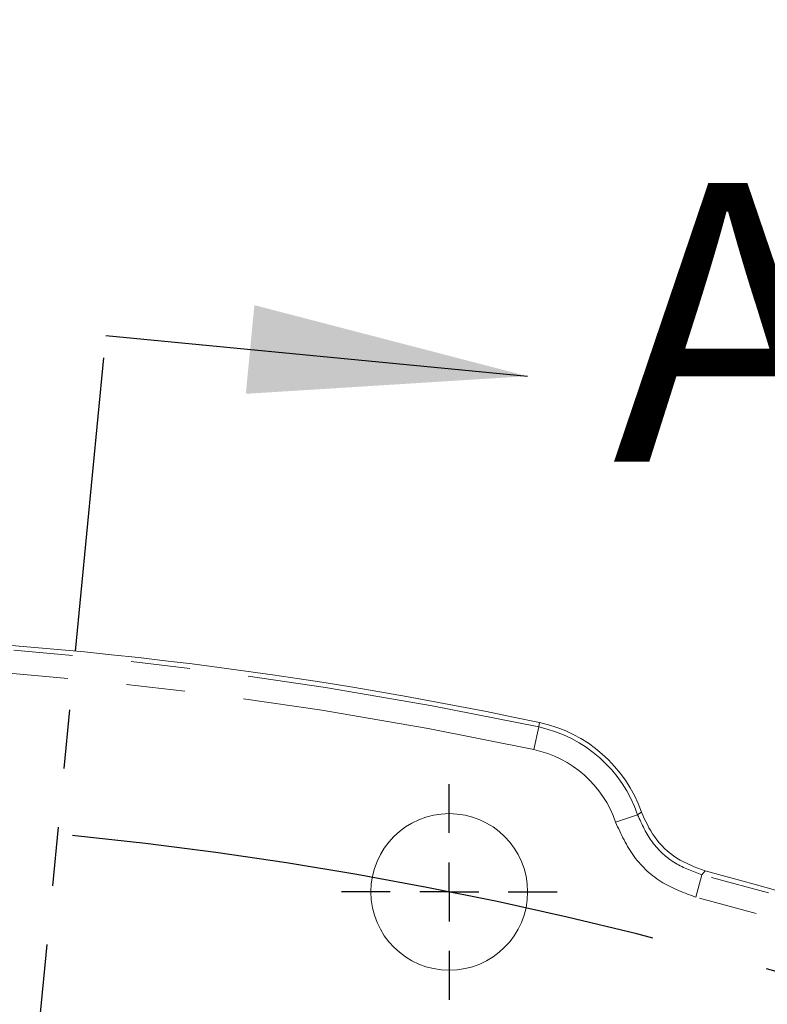
# Model space of a CAD drawing. Units: millimetres. Extents: x 7 to 835, y 9 to 581.
# Drawn here: x 459 to 476, y 311 to 332 of the extents above; entities that cross this region are included whole.
import ezdxf

# ---------------------------------------------------------------- set-up
doc = ezdxf.new("R2010")
doc.units = ezdxf.units.MM
doc.linetypes.add('CENTERX2', pattern=[20.32, 12.7, -2.54, 2.54, -2.54])
doc.linetypes.add('PHANTOM', pattern=[12.7, 6.35, -1.27, 1.27, -1.27, 1.27, -1.27])
doc.layers.add('SLD-0', color=7, linetype='Continuous')
doc.styles.add('SLDTEXTSTYLE0', font='TXT', dxfattribs={"width": 0.605})
doc.dimstyles.new('SLDDIMSTYLE2', dxfattribs={"dimtxt": 3, "dimasz": 3, "dimexe": 0, "dimexo": 0.0625, "dimgap": 0.75, "dimtad": 0, "dimtih": 1, "dimtoh": 1, "dimdec": 0, "dimlfac": 4, "dimrnd": 1e-09, "dimzin": 12, "dimdsep": 46, "dimtxsty": 'SLDTEXTSTYLE0', "dimsah": 1, "dimcen": 0, "dimadec": 0, "dimazin": 0, "dimtfac": 1, "dimtdec": 3, "dimtofl": 0, "dimtmove": 0, "dimatfit": 3, "dimfxl": 1, "dimfrac": 2, "dimtolj": 1, "dimtzin": 12, "dimarcsym": 0})

# ---------------------------------------------------------------- blocks, each defined once
blk = doc.blocks.new('*D15')
at = {"layer": 'SLD-0'}
for p, q in [((413.184, 330.215), (410.184, 330.215)), ((421.403, 309.015), (413.184, 330.215))]:
    blk.add_line(p, q, dxfattribs=at)
blk.add_solid([(421.403, 309.015), (420.749, 311.979), (419.889, 311.645)], dxfattribs=at)
at = {"layer": 'SLD-0', "char_height": 3, "attachment_point": 1, "style": 'SLDTEXTSTYLE0'}
for s, insert in [('%%c', (387.968, 331.784)), ('679', (392.34, 331.784)), (' H.C.', (399.214, 331.784)), ('REF.', (393.988, 327.186))]:
    blk.add_mtext(s, dxfattribs=dict(at, insert=insert))
blk = doc.blocks.new('SW_CENTERMARKSYMBOL_53')
at = {"layer": 'SLD-0', "color": 0}
for p, q in [((0, 1.27), (0, 2.3225)), ((0, 0), (0, 0.635)), ((-1.27, 0), (-2.3225, 0)), ((0, 0), (-0.635, 0)), ((0, 0), (0, -0.635)), ((0, 0), (0.635, 0)), ((1.27, 0), (2.3225, 0)), ((0, -1.27), (0, -2.3225))]:
    blk.add_line(p, q, dxfattribs=at)

msp = doc.modelspace()

# ---------------------------------------------------------------- linework, layer by layer
at = {"color": 7, "linetype": 'PHANTOM', "lineweight": 30}
msp.add_line((452.105982, 229.826643), (461.281176, 325.114674), dxfattribs=at)
at = {"color": 7, "linetype": 'Continuous', "lineweight": 30}
msp.add_line((461.281176, 325.114674), (470.359189, 324.240561), dxfattribs=at)
at = {"color": 8, "linetype": 'PHANTOM', "lineweight": 0}
for p, q in [((470.497659, 316.192567), (470.601736, 316.681304)), ((470.621864, 316.775826), (470.601736, 316.681304)), ((472.259079, 314.626748), (472.732254, 314.787373)), ((473.989327, 313.013603), (474.116453, 313.496857)), ((474.189833, 313.577468), (474.116453, 313.496857))]:
    msp.add_line(p, q, dxfattribs=at)
at = {"color": 8, "linetype": 'PHANTOM', "lineweight": 0, "flags": 128}
msp.add_lwpolyline([(472.732254, 314.787373), (472.799494, 314.837334), (472.813587, 314.847919)], dxfattribs=at)
at = {"color": 7, "linetype": 'Continuous', "lineweight": 0}
msp.add_circle((468.675982, 313.126643), 1.6875, dxfattribs=at)
for centre, radius, start, end in [((452.105982, 229.826643), 88.898809, 77.97839984, 102.02160016), ((470.000982, 313.860209), 2.980993, 19.3498808, 77.9783998), ((452.105982, 229.826643), 86.613493, 59.17097677, 75.22818621)]:
    msp.add_arc(centre, radius, start, end, dxfattribs=at)
at = {"color": 8, "linetype": 'PHANTOM', "lineweight": 0}
for centre, radius, start, end in [((452.105982, 229.826643), 88.802168, 77.97839984, 102.02160016), ((452.105982, 229.826643), 88.302473, 77.97839984, 102.02160016), ((470.000982, 313.860209), 2.884351, 18.7504025, 77.9783998), ((470.000982, 313.860209), 2.384656, 18.7504025, 77.9783998), ((452.105982, 229.826643), 86.516851, 59.13759813, 75.26156485), ((452.105982, 229.826643), 86.017156, 59.13759813, 75.26156485)]:
    msp.add_arc(centre, radius, start, end, dxfattribs=at)
for points, knots in [([(472.732254, 314.787373), (472.8256, 314.582413), (473.012289, 314.1725), (473.514821, 313.716627), (473.921246, 313.568164), (474.116453, 313.496857)], [0, 0, 0, 0, 0.341982818, 0.683953548, 1, 1, 1, 1]), ([(473.989327, 313.013603), (473.745343, 313.102769), (473.23735, 313.288419), (472.609225, 313.85823), (472.375794, 314.370576), (472.259079, 314.626748)], [0, 0, 0, 0, 0.316040854, 0.6580220424, 1, 1, 1, 1])]:
    msp.add_open_spline(points, degree=3, knots=knots, dxfattribs=at)
at = {"color": 7, "linetype": 'Continuous', "lineweight": 0}
msp.add_open_spline([(474.189833, 313.577468), (473.978897, 313.656389), (473.557022, 313.814233), (473.073094, 314.278743), (472.896722, 314.665578), (472.813587, 314.847919)], degree=3, knots=[0, 0, 0, 0, 0.3458187387, 0.6916406453, 1, 1, 1, 1], dxfattribs=at)
at = {"color": 7, "linetype": 'Continuous', "lineweight": 30}
msp.add_solid([(470.359189, 324.240561), (464.478824, 325.771216), (464.2948, 323.860055)], dxfattribs=at)
at = {"layer": 'SLD-0', "linetype": 'CENTERX2'}
msp.add_arc((452.105982, 229.826643), 84.93206, 7.17871533, 138.42998157, dxfattribs=at)

# ---------------------------------------------------------------- block references
at = {"layer": 'SLD-0'}
msp.add_blockref('SW_CENTERMARKSYMBOL_53', (468.675982, 313.126643), dxfattribs=at)

# ---------------------------------------------------------------- texts
at = {"color": 7, "linetype": 'Continuous', "insert": (472.191936, 328.400546), "char_height": 6, "attachment_point": 1, "style": 'SLDTEXTSTYLE0'}
msp.add_mtext('A', dxfattribs=at)

# ---------------------------------------------------------------- dimensions: what is measured, and where the dimension line sits
at = {"layer": 'SLD-0'}
dim = msp.add_diameter_dim_2p(p1=(482.808549, 150.638214), p2=(421.403414, 309.015072), text='<> H.C.\\PREF.', dimstyle='SLDDIMSTYLE2', dxfattribs=at)
dim.commit()
dim.dimension.update_dxf_attribs({"geometry": '*D15', "text_midpoint": (398.281994, 330.215232), "dimtype": 163})

doc.saveas('drawing.dxf')
